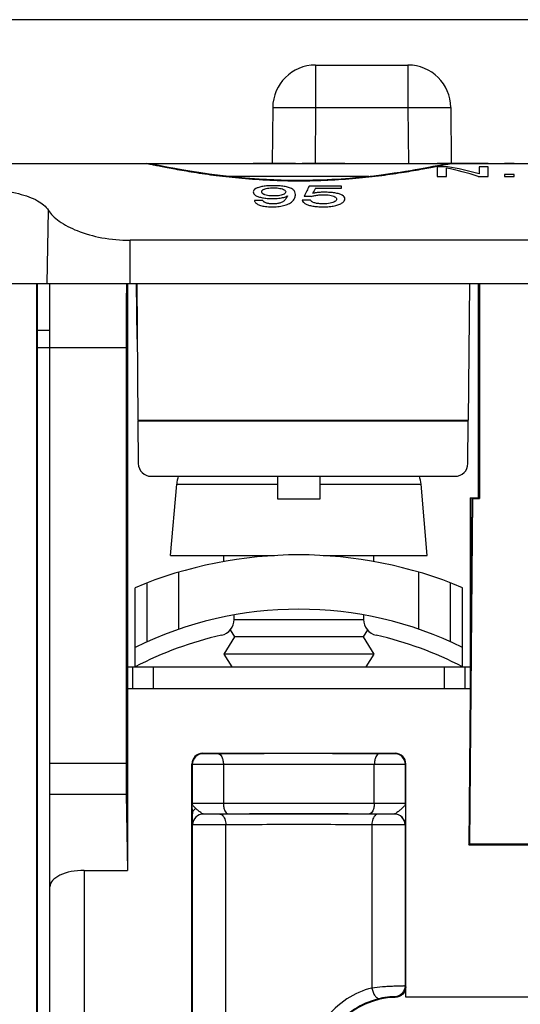
# Model space of a CAD drawing. Units: inches. Extents: x 0 to 22, y 0 to 17.
# Drawn here: x 7.7 to 8.1, y 4.4 to 5.3 of the extents above; entities that cross this region are included whole.
import ezdxf

# ---------------------------------------------------------------- set-up
doc = ezdxf.new("R2010")
doc.units = ezdxf.units.IN
doc.header["$LTSCALE"] = 1.21
doc.header["$MEASUREMENT"] = 0
doc.layers.get('0').update_dxf_attribs({"linetype": 'CONTINUOUS'})
doc.layers.add('DATUM_CURVE', color=7, linetype='CONTINUOUS')
doc.styles.get("Standard").update_dxf_attribs({"font": 'txt', "width": 0.8})
doc.dimstyles.new('DIMSTYLE_1', dxfattribs={"dimtxt": 0.15625, "dimasz": 0.1875, "dimexe": 0.125, "dimexo": 0.0625, "dimgap": 0.078125, "dimtad": 0, "dimtih": 1, "dimtoh": 1, "dimdec": 3, "dimzin": 0, "dimdsep": 46, "dimtxsty": 'Standard', "dimblk": 'CLOSED', "dimblk1": 'CLOSED', "dimblk2": 'CLOSED', "dimcen": 0.09, "dimadec": 3, "dimazin": 0, "dimtp": 0.005, "dimtm": 0.005, "dimtfac": 1, "dimtdec": 3, "dimtofl": 0, "dimtmove": 0, "dimatfit": 3, "dimldrblk": 'CLOSED', "dimfxl": 1, "dimtolj": 1, "dimtzin": 0, "dimarcsym": 0})

# ---------------------------------------------------------------- blocks, each defined once
blk = doc.blocks.new('_CLOSED')
at = {"color": 0, "linetype": 'ByBlock'}
for p, q in [((0, 0), (-1, 0.1667)), ((-1, 0.1667), (-1, -0.1667)), ((-1, -0.1667), (0, 0)), ((-1, 0), (0, 0))]:
    blk.add_line(p, q, dxfattribs=at)
blk = doc.blocks.new('*D3')
at = {"color": 2, "linetype": 'Continuous', "transparency": 16777216}
for p, q in [((8.15745, 5.26503), (5.92282, 5.26503)), ((6.04782, 5.26503), (6.04782, 3.03626)), ((6.04782, 0.49498), (6.04782, 2.48938)), ((7.61623, 0.49498), (5.92282, 0.49498))]:
    blk.add_line(p, q, dxfattribs=at)
at = {"color": 2, "linetype": 'Continuous', "transparency": 16777216, "xscale": 0.1875, "yscale": 0.1875, "zscale": 0.1875}
for p, rotation in [((6.04782, 5.26503), 90), ((6.04782, 0.49498), 270)]:
    blk.add_blockref('_CLOSED', p, dxfattribs=dict(at, rotation=rotation))
at = {"color": 2, "linetype": 'Continuous', "transparency": 16777216, "insert": (5.73532, 2.95813), "char_height": 0.15625, "width": 1.125, "attachment_point": 2, "line_spacing_factor": 0.9}
blk.add_mtext('4.77\\P[121,159]', dxfattribs=at)

msp = doc.modelspace()

# ---------------------------------------------------------------- linework, layer by layer
at = {"color": 7, "linetype": 'Continuous'}
for p, q in [((7.92823, 5.22333), (7.92823, 5.1843)), ((7.92823, 5.22333), (8.01326, 5.22333)), ((8.01326, 5.22333), (8.01326, 5.1843)), ((7.88886, 5.1843), (7.88841, 5.13278)), ((7.92823, 5.1843), (7.92778, 5.13278)), ((7.92823, 5.1843), (8.01326, 5.1843)), ((8.01326, 5.1843), (8.01371, 5.13278)), ((8.05263, 5.1843), (8.05308, 5.13278)), ((7.21543, 5.13278), (9.91622, 5.13278)), ((7.77317, 5.13278), (7.7732, 5.13277)), ((8.0455, 5.13177), (8.04245, 5.13118)), ((8.04674, 5.132), (8.0455, 5.13177)), ((8.04783, 5.1322), (8.04674, 5.132)), ((7.97739, 5.12086), (7.84846, 5.12086)), ((7.91639, 5.1173), (7.91287, 5.11729)), ((7.68143, 5.02254), (7.68257, 5.08976)), ((7.75767, 5.02254), (7.75767, 5.06228)), ((9.37397, 5.06228), (7.75767, 5.06228)), ((7.15637, 5.02254), (8.48118, 5.02254)), ((7.67161, 5.02254), (7.67169, 3.94542)), ((7.67212, 5.02254), (7.67212, 3.94577)), ((7.68393, 3.94628), (7.68393, 5.02254)), ((7.75539, 5.02254), (7.75539, 4.48317)), ((7.76326, 5.02254), (7.76371, 4.97136)), ((7.76378, 5.02254), (7.76488, 4.89655)), ((8.06984, 5.02254), (8.06874, 4.89655)), ((8.07823, 4.82569), (8.07823, 5.02254)), ((8.07898, 5.02254), (8.07898, 4.82493)), ((7.68393, 4.97923), (7.67212, 4.97923)), ((7.76423, 4.97136), (7.76371, 4.97136)), ((7.75395, 4.96348), (7.67212, 4.96348)), ((7.75395, 4.96348), (7.75395, 4.5818)), ((8.06874, 4.89655), (7.76488, 4.89655)), ((7.76488, 4.89604), (7.76522, 4.85708)), ((8.06873, 4.89604), (7.76488, 4.89604)), ((8.06839, 4.85708), (8.06873, 4.89604)), ((7.77703, 4.84537), (8.05658, 4.84537)), ((7.89337, 4.84537), (7.89337, 4.82453)), ((7.93237, 4.82453), (7.93237, 4.84537)), ((7.79476, 4.77254), (7.80051, 4.83828)), ((7.80051, 4.83828), (7.89337, 4.83828)), ((7.93237, 4.83828), (8.02523, 4.83828)), ((8.03098, 4.77254), (8.02523, 4.83828)), ((7.89337, 4.82453), (7.93237, 4.82453)), ((8.07188, 4.82569), (8.0691, 4.50679)), ((8.07263, 4.82493), (8.06986, 4.50755)), ((8.07035, 4.82569), (8.07035, 4.65049)), ((8.07035, 4.82569), (8.07823, 4.82569)), ((8.07263, 4.82493), (8.07188, 4.82569)), ((8.07263, 4.82493), (8.07898, 4.82493)), ((8.07898, 4.82493), (8.07823, 4.82569)), ((7.79476, 4.77254), (7.89055, 4.77254)), ((7.84397, 4.76706), (7.84397, 4.77254)), ((7.93519, 4.77254), (8.03098, 4.77254)), ((7.98177, 4.76706), (7.98177, 4.77254)), ((7.80242, 4.70479), (7.80242, 4.75725)), ((8.02332, 4.70479), (8.02332, 4.75725)), ((7.76227, 4.67018), (7.76227, 4.74301)), ((7.77341, 4.69336), (7.77341, 4.74746)), ((8.05233, 4.69336), (8.05233, 4.74746)), ((8.06347, 4.67018), (8.06347, 4.74301)), ((7.85337, 4.71391), (7.85337, 4.71795)), ((7.97237, 4.71795), (7.97237, 4.71391)), ((7.97238, 4.71348), (7.85336, 4.71348)), ((7.85382, 4.69774), (7.84397, 4.68199)), ((7.84979, 4.70418), (7.85382, 4.69774)), ((7.97193, 4.69774), (7.85382, 4.69774)), ((7.97596, 4.70418), (7.97193, 4.69774)), ((7.97193, 4.69774), (7.98177, 4.68199)), ((7.84397, 4.68199), (7.85136, 4.67018)), ((7.98177, 4.68199), (7.84397, 4.68199)), ((7.98177, 4.68199), (7.97439, 4.67018)), ((7.75522, 4.67033), (7.85126, 4.67033)), ((7.75539, 4.67018), (8.07035, 4.67018)), ((7.75993, 4.67018), (7.75993, 4.65049)), ((7.77882, 4.67018), (7.77882, 4.65049)), ((7.78439, 4.67018), (7.78451, 4.67033)), ((7.97448, 4.67033), (8.07035, 4.67033)), ((8.04692, 4.65049), (8.04692, 4.67018)), ((8.06581, 4.65049), (8.06581, 4.67018)), ((7.75539, 4.65049), (8.07035, 4.65049)), ((7.82429, 4.59081), (8.00145, 4.59081)), ((7.83899, 4.59032), (7.8247, 4.5904)), ((8.00105, 4.5904), (7.98675, 4.59032)), ((7.68393, 4.5818), (7.75395, 4.5818)), ((7.81445, 4.28175), (7.81445, 4.58096)), ((7.81485, 4.58056), (7.81485, 4.54512)), ((7.84344, 4.58048), (7.81485, 4.58056)), ((7.84344, 4.58048), (7.84344, 4.54489)), ((8.01089, 4.58056), (7.9823, 4.58048)), ((7.9823, 4.54489), (7.9823, 4.58048)), ((8.01089, 4.54512), (8.01089, 4.58056)), ((8.0113, 4.36657), (8.0113, 4.58096)), ((7.68393, 4.55336), (7.7541, 4.55336)), ((7.7541, 4.55336), (7.75539, 4.48317)), ((7.81492, 4.53521), (7.81485, 4.54512)), ((8.01089, 4.54512), (8.01082, 4.53521)), ((7.8151, 4.5252), (7.81492, 4.53521)), ((7.82494, 4.53504), (7.84789, 4.53505)), ((7.82501, 4.53496), (7.82494, 4.53504)), ((7.84027, 4.53489), (7.82501, 4.53496)), ((7.97785, 4.53505), (8.0008, 4.53504)), ((8.00073, 4.53496), (7.98547, 4.53489)), ((8.0008, 4.53504), (8.00073, 4.53496)), ((8.01082, 4.53521), (8.01065, 4.5252)), ((7.81517, 4.52512), (7.8151, 4.5252)), ((7.81517, 4.28248), (7.81517, 4.52512)), ((7.84569, 4.52505), (7.81517, 4.52512)), ((7.84569, 4.28255), (7.84569, 4.52505)), ((8.01057, 4.52512), (7.98005, 4.52505)), ((7.98005, 4.52505), (7.98005, 4.37509)), ((8.01065, 4.5252), (8.01057, 4.52512)), ((8.01057, 4.52512), (8.01057, 4.37692)), ((8.0691, 4.50679), (8.06986, 4.50755)), ((8.0691, 4.50679), (8.13728, 4.50679)), ((8.06986, 4.50755), (8.13652, 4.50755)), ((7.71543, 4.48317), (7.71543, 3.94601)), ((7.71543, 4.48317), (7.75539, 4.48317)), ((8.0016, 4.36646), (8.00104, 4.36709)), ((8.19827, 4.36657), (8.0113, 4.36657))]:
    msp.add_line(p, q, dxfattribs=at)
for points in [[(7.91287, 5.11729), (7.90378, 5.11736), (7.88976, 5.11775), (7.87632, 5.11844), (7.86359, 5.11938), (7.85163, 5.1205), (7.84052, 5.12176), (7.83031, 5.12309), (7.82101, 5.12445), (7.81265, 5.12578), (7.80521, 5.12706), (7.79868, 5.12823), (7.79304, 5.12929), (7.78825, 5.13022), (7.78428, 5.13099), (7.78107, 5.13161), (7.7785, 5.1321), (7.77652, 5.13244), (7.77492, 5.13267), (7.7732, 5.13277)], [(8.04245, 5.13118), (8.03616, 5.12996), (8.03352, 5.12945), (8.03059, 5.12889), (8.02735, 5.12829), (8.02379, 5.12764), (8.01989, 5.12694), (8.01563, 5.12621), (8.01101, 5.12544), (8.006, 5.12465), (8.00059, 5.12383), (7.99478, 5.123), (7.98857, 5.12218), (7.98196, 5.12137), (7.97496, 5.12059), (7.96757, 5.11986), (7.95982, 5.11918), (7.95172, 5.11859), (7.94329, 5.11809), (7.93457, 5.1177), (7.92559, 5.11743), (7.91639, 5.1173)], [(8.05257, 5.13278), (8.05125, 5.13271), (8.05041, 5.13262), (8.04963, 5.13251), (8.04878, 5.13237), (8.04783, 5.1322)]]:
    msp.add_lwpolyline(points, dxfattribs=at)
for centre, radius, start, end in [((7.92823, 5.18396), 0.03937, 90, 179.5), ((8.01326, 5.18396), 0.03937, 0.5, 90), ((7.77703, 4.85718), 0.01181, 180.5, 270), ((8.05658, 4.85718), 0.01181, 270, 359.5), ((7.83189, 4.83553), 0.0315, 161.78057, 175), ((7.99385, 4.83553), 0.0315, 5, 18.21943), ((7.91287, 4.38218), 0.391, 67.3456, 112.6544), ((7.91287, 4.38218), 0.341, 63.79089, 116.20911), ((7.83837, 4.71391), 0.015, 282.65721, 360), ((7.98737, 4.71391), 0.015, 180, 257.34279), ((7.91287, 4.38218), 0.325, 102.65721, 117.60615), ((7.91287, 4.38218), 0.325, 62.39385, 77.34279), ((7.8247, 4.58055), 0.00984, 90.00527, 179.99473), ((8.00104, 4.58055), 0.00984, 0.00527, 89.99473), ((7.82494, 4.5252), 0.00984, 90.00267, 179.99473), ((7.82501, 4.52512), 0.00984, 90.00527, 179.99473), ((8.00073, 4.52512), 0.00984, 0.00527, 89.99473), ((8.0008, 4.5252), 0.00984, 0.00527, 89.99718), ((7.84567, 4.20674), 0.23697, 45.68793, 45.90335), ((8.00334, 4.29403), 0.07245, 91.37545, 180)]:
    msp.add_arc(centre, radius, start, end, dxfattribs=at)
for centre, major_axis, ratio, start_param, end_param in [((7.75446, 4.96348), (0, 0.05906), 0.008727, 0, 1.570796), ((7.82429, 4.58096), (0.00696, -0.00696), 0.999924, 2.356233, 3.926953), ((8.00145, 4.58096), (0.00696, 0.00696), 0.999924, -0.78536, 0.78536), ((7.75422, 4.5818), (0, 0.0315), 0.008727, -4.712389, -3.586012), ((7.71543, 4.46817), (0.0315, 0), 0.47619, 1.570796, 3.141593)]:
    msp.add_ellipse(centre, major_axis=major_axis, ratio=ratio, start_param=start_param, end_param=end_param, dxfattribs=at)
for points, knots in [([(7.88886, 5.1843), (7.88886, 5.18432), (7.88896, 5.18431), (7.88907, 5.18434), (7.88932, 5.18435), (7.88965, 5.18436), (7.89007, 5.18437), (7.89059, 5.18439), (7.89119, 5.1844), (7.89218, 5.18441), (7.89362, 5.18442), (7.8956, 5.18443), (7.8979, 5.18444), (7.90048, 5.18444), (7.90334, 5.18444), (7.90759, 5.18443), (7.91336, 5.18441), (7.92065, 5.18436), (7.92567, 5.18432), (7.92823, 5.1843)], [0, 0, 0, 0, 0.001281, 0.004919, 0.01094, 0.019337, 0.030096, 0.043195, 0.058595, 0.076258, 0.118214, 0.168665, 0.227111, 0.293009, 0.365708, 0.444526, 0.617367, 0.804958, 1, 1, 1, 1]), ([(8.01326, 5.1843), (8.01582, 5.18432), (8.02084, 5.18436), (8.02813, 5.18441), (8.0339, 5.18443), (8.03815, 5.18444), (8.04101, 5.18444), (8.04359, 5.18444), (8.04589, 5.18443), (8.04787, 5.18442), (8.04931, 5.18441), (8.0503, 5.1844), (8.0509, 5.18439), (8.05142, 5.18437), (8.05184, 5.18436), (8.05217, 5.18435), (8.05242, 5.18434), (8.05253, 5.18431), (8.05263, 5.18432), (8.05263, 5.1843)], [0, 0, 0, 0, 0.195042, 0.382633, 0.555474, 0.634292, 0.706991, 0.772889, 0.831335, 0.881786, 0.923742, 0.941405, 0.956805, 0.969904, 0.980663, 0.98906, 0.995081, 0.998719, 1, 1, 1, 1]), ([(7.7732, 5.13277), (7.77365, 5.13277), (7.77494, 5.13253), (7.77747, 5.13209), (7.7812, 5.13134), (7.7861, 5.13036), (7.79213, 5.12917), (7.80225, 5.12725), (7.81726, 5.12464), (7.83779, 5.12166), (7.86114, 5.1191), (7.88648, 5.11738), (7.90396, 5.11698), (7.91287, 5.11698)], [0, 0, 0, 0, 0.009446, 0.027802, 0.05492, 0.090523, 0.134266, 0.185747, 0.309985, 0.458956, 0.627622, 0.810222, 1, 1, 1, 1]), ([(7.91287, 5.11698), (7.92181, 5.11698), (7.93935, 5.11738), (7.96477, 5.11912), (7.98817, 5.12168), (8.00872, 5.12468), (8.02373, 5.1273), (8.03383, 5.12922), (8.03983, 5.1304), (8.0447, 5.13137), (8.0484, 5.13211), (8.05089, 5.13254), (8.05215, 5.13277), (8.05257, 5.13278)], [0, 0, 0, 0, 0.190377, 0.3735, 0.542549, 0.691666, 0.815808, 0.867152, 0.91071, 0.946075, 0.972906, 0.990935, 1, 1, 1, 1]), ([(7.60519, 5.11038), (7.61405, 5.11038), (7.63079, 5.10962), (7.6507, 5.10659), (7.66427, 5.10254), (7.67403, 5.09826), (7.68021, 5.09356), (7.68257, 5.08976)], [0, 0, 0, 0, 0.322656, 0.609885, 0.731825, 0.837006, 1, 1, 1, 1]), ([(7.68257, 5.08976), (7.68368, 5.08797), (7.6867, 5.08441), (7.69523, 5.07749), (7.71026, 5.06995), (7.73236, 5.06378), (7.74894, 5.06228), (7.75767, 5.06228)], [0, 0, 0, 0, 0.076545, 0.16841, 0.398131, 0.682203, 1, 1, 1, 1]), ([(7.98675, 4.59032), (7.97478, 4.59037), (7.92552, 4.59053), (7.87627, 4.59049), (7.83899, 4.59032)], [0, 0, 0, 0, 0.243103, 1, 1, 1, 1]), ([(7.83899, 4.59032), (7.84041, 4.5903), (7.84229, 4.58765), (7.8432, 4.58414), (7.84344, 4.58173), (7.84344, 4.58048)], [0, 0, 0, 0, 0.376194, 0.668848, 1, 1, 1, 1]), ([(7.98675, 4.59032), (7.98533, 4.5903), (7.98345, 4.58765), (7.98254, 4.58414), (7.98231, 4.58173), (7.9823, 4.58048)], [0, 0, 0, 0, 0.376194, 0.668848, 1, 1, 1, 1]), ([(7.9823, 4.58048), (7.97105, 4.58053), (7.92476, 4.58068), (7.87847, 4.58064), (7.84344, 4.58048)], [0, 0, 0, 0, 0.243103, 1, 1, 1, 1]), ([(7.81809, 4.54009), (7.81724, 4.54087), (7.81578, 4.54228), (7.81488, 4.54425), (7.81485, 4.54512)], [0, 0, 0, 0, 0.570072, 1, 1, 1, 1]), ([(7.81485, 4.54512), (7.81486, 4.54511), (7.81494, 4.54511), (7.81506, 4.54508), (7.81527, 4.54507), (7.8157, 4.54505), (7.81643, 4.54502), (7.81751, 4.54499), (7.81887, 4.54497), (7.82117, 4.54493), (7.82453, 4.5449), (7.82898, 4.54487), (7.83379, 4.54486), (7.83865, 4.54487), (7.84187, 4.54488), (7.84344, 4.54489)], [0, 0, 0, 0, 0.001859, 0.006432, 0.013733, 0.023741, 0.051748, 0.089987, 0.137856, 0.194595, 0.330869, 0.49009, 0.662014, 0.835751, 1, 1, 1, 1]), ([(7.84344, 4.54489), (7.85469, 4.54494), (7.90097, 4.54507), (7.94726, 4.54504), (7.9823, 4.54489)], [0, 0, 0, 0, 0.242945, 1, 1, 1, 1]), ([(7.84344, 4.54489), (7.84344, 4.54364), (7.84368, 4.54123), (7.84459, 4.53773), (7.84647, 4.53508), (7.84789, 4.53505)], [0, 0, 0, 0, 0.331152, 0.623806, 1, 1, 1, 1]), ([(7.9823, 4.54489), (7.9823, 4.54364), (7.98206, 4.54123), (7.98115, 4.53773), (7.97928, 4.53508), (7.97785, 4.53505)], [0, 0, 0, 0, 0.331174, 0.623836, 1, 1, 1, 1]), ([(7.9823, 4.54489), (7.98387, 4.54488), (7.98709, 4.54487), (7.99195, 4.54486), (7.99676, 4.54487), (8.00121, 4.5449), (8.00457, 4.54493), (8.00687, 4.54497), (8.00823, 4.54499), (8.00931, 4.54502), (8.01004, 4.54505), (8.01047, 4.54507), (8.01069, 4.54508), (8.0108, 4.54511), (8.01088, 4.54511), (8.01089, 4.54512)], [0, 0, 0, 0, 0.164218, 0.337929, 0.509869, 0.669104, 0.80539, 0.862135, 0.910008, 0.948249, 0.976258, 0.986266, 0.993567, 0.998141, 1, 1, 1, 1]), ([(8.01089, 4.54512), (8.01087, 4.54425), (8.00997, 4.54228), (8.00851, 4.54088), (8.00766, 4.54009)], [0, 0, 0, 0, 0.429967, 1, 1, 1, 1]), ([(7.81809, 4.54009), (7.81718, 4.53952), (7.81562, 4.53815), (7.81493, 4.53614), (7.81492, 4.53521)], [0, 0, 0, 0, 0.53567, 1, 1, 1, 1]), ([(7.82494, 4.53504), (7.82443, 4.53505), (7.82331, 4.53572), (7.82172, 4.53695), (7.81991, 4.53847), (7.81868, 4.53954), (7.81809, 4.54009)], [0, 0, 0, 0, 0.177282, 0.42941, 0.715882, 1, 1, 1, 1]), ([(7.98547, 4.53489), (7.96126, 4.53503), (7.91286, 4.53513), (7.86446, 4.53503), (7.84027, 4.53489)], [0, 0, 0, 0, 0.500184, 1, 1, 1, 1]), ([(7.84027, 4.53489), (7.84101, 4.53488), (7.84241, 4.53428), (7.84384, 4.53258), (7.84529, 4.52957), (7.84568, 4.52689), (7.84569, 4.52505)], [0, 0, 0, 0, 0.181583, 0.347869, 0.544629, 1, 1, 1, 1]), ([(7.84789, 4.53505), (7.85842, 4.5351), (7.90174, 4.53523), (7.94506, 4.5352), (7.97785, 4.53505)], [0, 0, 0, 0, 0.242945, 1, 1, 1, 1]), ([(7.98547, 4.53489), (7.98474, 4.53488), (7.98334, 4.53428), (7.9819, 4.53258), (7.98045, 4.52957), (7.98006, 4.52689), (7.98005, 4.52505)], [0, 0, 0, 0, 0.181583, 0.34787, 0.54463, 1, 1, 1, 1]), ([(8.00766, 4.54009), (8.00706, 4.53954), (8.00583, 4.53847), (8.00402, 4.53695), (8.00244, 4.53572), (8.00131, 4.53505), (8.0008, 4.53504)], [0, 0, 0, 0, 0.284085, 0.570546, 0.822721, 1, 1, 1, 1]), ([(7.98005, 4.52505), (7.95765, 4.52519), (7.91286, 4.52529), (7.86808, 4.52519), (7.84569, 4.52505)], [0, 0, 0, 0, 0.500184, 1, 1, 1, 1]), ([(7.98005, 4.37509), (7.9719, 4.37309), (7.95553, 4.3659), (7.93576, 4.34708), (7.92289, 4.32205), (7.91996, 4.30334), (7.91996, 4.29403)], [0, 0, 0, 0, 0.232801, 0.484741, 0.742073, 1, 1, 1, 1]), ([(8.01057, 4.37692), (8.01051, 4.37695), (8.01024, 4.3769), (8.00971, 4.37695), (8.00881, 4.37692), (8.0076, 4.37691), (8.00609, 4.37688), (8.00356, 4.37681), (7.99988, 4.37667), (7.99506, 4.37641), (7.98837, 4.37594), (7.98334, 4.37546), (7.98005, 4.37509)], [0, 0, 0, 0, 0.006586, 0.024648, 0.053889, 0.093748, 0.143515, 0.202275, 0.342387, 0.503996, 0.675523, 1, 1, 1, 1]), ([(7.98005, 4.37509), (7.98026, 4.37374), (7.98096, 4.37119), (7.98272, 4.36798), (7.98492, 4.36577), (7.98682, 4.36532), (7.98759, 4.36548)], [0, 0, 0, 0, 0.309757, 0.593082, 0.822534, 1, 1, 1, 1]), ([(8.01057, 4.37692), (8.01057, 4.37446), (8.00856, 4.36934), (8.0035, 4.36716), (8.00104, 4.36709)], [0, 0, 0, 0, 0.5, 1, 1, 1, 1]), ([(8.01121, 4.3763), (8.01121, 4.37383), (8.00918, 4.36868), (8.00408, 4.36652), (8.0016, 4.36646)], [0, 0, 0, 0, 0.499988, 1, 1, 1, 1]), ([(7.98759, 4.36548), (7.98029, 4.36382), (7.96539, 4.35795), (7.94646, 4.34207), (7.93343, 4.31978), (7.93037, 4.30258), (7.93037, 4.29403)], [0, 0, 0, 0, 0.228157, 0.479927, 0.7395, 1, 1, 1, 1]), ([(8.00104, 4.36709), (8.00102, 4.3671), (8.00091, 4.36708), (8.00071, 4.36711), (8.00035, 4.36709), (7.99987, 4.36708), (7.99926, 4.36706), (7.99819, 4.36701), (7.99658, 4.36689), (7.99442, 4.36667), (7.99137, 4.36625), (7.98908, 4.36581), (7.98759, 4.36548)], [0, 0, 0, 0, 0.005761, 0.021513, 0.047257, 0.082905, 0.128317, 0.183196, 0.319247, 0.483607, 0.663026, 1, 1, 1, 1])]:
    msp.add_open_spline(points, degree=3, knots=knots, dxfattribs=at)
at = {"layer": 'DATUM_CURVE', "color": 4, "linetype": 'Continuous'}
for p, q in [((7.90975, 5.13278), (7.87094, 5.13278)), ((7.95529, 5.13278), (7.91592, 5.13278)), ((8.08702, 5.13278), (8.04023, 5.13278)), ((8.11091, 5.13278), (8.10217, 5.13278))]:
    msp.add_line(p, q, dxfattribs=at)
at = {"layer": 'DATUM_CURVE', "color": 7, "linetype": 'Continuous'}
for p, q in [((8.04023, 5.12988), (8.04023, 5.12099)), ((8.04949, 5.12988), (8.04023, 5.12988)), ((8.04861, 5.12099), (8.04861, 5.12856)), ((8.07864, 5.12988), (8.07864, 5.12339)), ((8.08702, 5.12988), (8.07864, 5.12988)), ((8.08702, 5.12099), (8.08702, 5.12988)), ((8.10217, 5.12279), (8.10217, 5.12099)), ((8.11091, 5.12279), (8.10217, 5.12279)), ((8.11091, 5.12099), (8.11091, 5.12279)), ((8.04023, 5.12099), (8.04861, 5.12099)), ((8.07776, 5.12099), (8.08702, 5.12099)), ((8.10217, 5.12099), (8.11091, 5.12099)), ((7.95225, 5.11213), (7.92246, 5.11213)), ((7.92807, 5.11013), (7.95225, 5.11013)), ((7.95225, 5.11013), (7.95225, 5.11213)), ((7.87984, 5.09871), (7.87202, 5.09871)), ((7.92374, 5.09915), (7.91592, 5.09915))]:
    msp.add_line(p, q, dxfattribs=at)
for centre, major_axis, ratio, start_param, end_param in [((8.00487, 4.54029), (0, 0.59248), 0.619778, -0.19981, -0.119393), ((8.0128, 4.54029), (0, 0.59248), 0.626724, 6.104939, 6.184214), ((7.94554, 4.54029), (0, 0.59248), 0.148855, 0.264753, 0.320307), ((7.95363, 4.54029), (0, 0.59248), 0.1575, 0.277395, 0.305655), ((5.38382, 4.54029), (8.04791, 0), 0.07362, 1.249634, 1.25049)]:
    msp.add_ellipse(centre, major_axis=major_axis, ratio=ratio, start_param=start_param, end_param=end_param, dxfattribs=at)
for points in [[(7.87599, 5.11092), (7.87488, 5.11057), (7.87302, 5.1098), (7.87132, 5.10839), (7.87094, 5.10729), (7.87094, 5.10669)], [(7.87094, 5.10669), (7.87094, 5.10611), (7.87129, 5.105), (7.87294, 5.10351), (7.87475, 5.10269), (7.87582, 5.10232)], [(7.88991, 5.11248), (7.88792, 5.11248), (7.88424, 5.11236), (7.87963, 5.11184), (7.87711, 5.11127), (7.87599, 5.11092)], [(7.87876, 5.10689), (7.87876, 5.10708), (7.87881, 5.10744), (7.87905, 5.10794), (7.87947, 5.10842), (7.88007, 5.10885), (7.88084, 5.10923), (7.88146, 5.10945), (7.8818, 5.10955)], [(7.88172, 5.10409), (7.88138, 5.10421), (7.88078, 5.10446), (7.88003, 5.10487), (7.87944, 5.10533), (7.87904, 5.10583), (7.87881, 5.10635), (7.87876, 5.10671), (7.87876, 5.10689)], [(7.88958, 5.10302), (7.8885, 5.10302), (7.88647, 5.1031), (7.88385, 5.10347), (7.88238, 5.10386), (7.88172, 5.10409)], [(7.8818, 5.10955), (7.88247, 5.10976), (7.88396, 5.11011), (7.8866, 5.11042), (7.88862, 5.11049), (7.8897, 5.11049)], [(7.89759, 5.10406), (7.89689, 5.10383), (7.89537, 5.10345), (7.89271, 5.1031), (7.89067, 5.10302), (7.88958, 5.10302)], [(7.8897, 5.11049), (7.89081, 5.11049), (7.89287, 5.11041), (7.89555, 5.11007), (7.89704, 5.10969), (7.89771, 5.10946)], [(7.90441, 5.11061), (7.90322, 5.11103), (7.90056, 5.11173), (7.89574, 5.11234), (7.89194, 5.11248), (7.88991, 5.11248)], [(7.90077, 5.10678), (7.90077, 5.10642), (7.90055, 5.10573), (7.89947, 5.1048), (7.8983, 5.10429), (7.89759, 5.10406)], [(7.89771, 5.10946), (7.89838, 5.10923), (7.8995, 5.10873), (7.90054, 5.10783), (7.90077, 5.10715), (7.90077, 5.10678)], [(7.90419, 5.09623), (7.90551, 5.09697), (7.90761, 5.09859), (7.90939, 5.10139), (7.90975, 5.10336), (7.90975, 5.10437)], [(7.90975, 5.10437), (7.90975, 5.10527), (7.90944, 5.10692), (7.90777, 5.10904), (7.90573, 5.11014), (7.90441, 5.11061)], [(7.9243, 5.10248), (7.92536, 5.10286), (7.92754, 5.10348), (7.93119, 5.10406), (7.93373, 5.10419), (7.93505, 5.10419)], [(7.93641, 5.10646), (7.93505, 5.10646), (7.93242, 5.10638), (7.92886, 5.106), (7.92662, 5.10557), (7.92555, 5.10531)], [(7.93505, 5.10419), (7.93621, 5.10419), (7.93842, 5.10411), (7.94132, 5.10376), (7.94306, 5.10338), (7.94387, 5.10314)], [(7.94983, 5.10489), (7.94861, 5.10525), (7.94598, 5.10583), (7.94157, 5.10634), (7.9382, 5.10646), (7.93641, 5.10646)], [(7.95529, 5.10042), (7.95529, 5.10107), (7.95489, 5.10226), (7.95306, 5.10374), (7.95104, 5.10454), (7.94983, 5.10489)], [(7.87202, 5.09871), (7.87212, 5.09841), (7.87238, 5.09783), (7.87298, 5.09697), (7.87389, 5.09612), (7.87511, 5.09532), (7.87671, 5.0946), (7.87865, 5.09401), (7.88095, 5.09354), (7.88353, 5.09323), (7.88612, 5.09307), (7.8879, 5.09304), (7.88882, 5.09304)], [(7.87582, 5.10232), (7.87692, 5.10194), (7.87933, 5.1013), (7.88357, 5.10073), (7.88689, 5.1006), (7.88866, 5.1006)], [(7.88922, 5.09577), (7.88862, 5.09577), (7.88748, 5.0958), (7.88587, 5.09593), (7.88437, 5.09616), (7.88306, 5.0965), (7.88194, 5.09693), (7.88102, 5.09746), (7.88033, 5.09804), (7.87999, 5.09848), (7.87984, 5.09871)], [(7.88866, 5.1006), (7.8897, 5.1006), (7.89169, 5.10064), (7.89441, 5.10085), (7.89688, 5.10121), (7.89905, 5.10172), (7.9009, 5.10235), (7.90194, 5.10285), (7.90241, 5.10312)], [(7.88882, 5.09304), (7.89097, 5.09304), (7.89497, 5.09327), (7.90015, 5.09435), (7.90295, 5.09553), (7.90419, 5.09623)], [(7.93537, 5.09577), (7.9346, 5.09577), (7.93314, 5.0958), (7.9311, 5.09595), (7.92918, 5.09621), (7.92752, 5.0966), (7.92613, 5.09711), (7.92503, 5.09772), (7.92424, 5.09839), (7.92388, 5.09889), (7.92374, 5.09915)], [(7.93509, 5.09304), (7.93716, 5.09304), (7.94101, 5.0932), (7.94585, 5.09393), (7.94857, 5.09472), (7.94979, 5.09519)], [(7.94404, 5.09699), (7.94328, 5.09672), (7.94163, 5.09627), (7.93876, 5.09586), (7.93655, 5.09577), (7.93537, 5.09577)], [(7.94387, 5.10314), (7.94468, 5.10291), (7.94602, 5.10238), (7.94722, 5.10137), (7.94748, 5.10058), (7.94748, 5.10015)], [(7.94748, 5.10015), (7.94748, 5.09973), (7.94723, 5.09893), (7.94607, 5.09785), (7.9448, 5.09726), (7.94404, 5.09699)], [(7.94979, 5.09519), (7.95099, 5.09565), (7.95301, 5.09666), (7.95487, 5.09841), (7.95529, 5.09972), (7.95529, 5.10042)], [(7.92188, 5.09465), (7.92301, 5.0943), (7.92548, 5.09371), (7.92991, 5.09316), (7.93329, 5.09304), (7.93509, 5.09304)]]:
    msp.add_open_spline(points, degree=3, dxfattribs=at)
for points, knots in [([(7.89755, 5.09737), (7.89686, 5.09702), (7.89572, 5.09658), (7.89393, 5.09615), (7.89246, 5.09593), (7.89091, 5.0958), (7.8898, 5.09577), (7.88922, 5.09577)], [0, 0, 0, 0, 0.333333, 0.5, 0.666667, 0.833333, 1, 1, 1, 1]), ([(7.90241, 5.10312), (7.90217, 5.10257), (7.90164, 5.10151), (7.90082, 5.10025), (7.90003, 5.09929), (7.89935, 5.09861), (7.89854, 5.09795), (7.89791, 5.09756), (7.89755, 5.09737)], [0, 0, 0, 0, 0.25, 0.5, 0.625, 0.75, 0.875, 1, 1, 1, 1]), ([(7.91592, 5.09915), (7.91611, 5.09852), (7.91661, 5.09765), (7.91778, 5.09658), (7.91891, 5.09585), (7.92026, 5.0952), (7.92131, 5.09483), (7.92188, 5.09465)], [0, 0, 0, 0, 0.333333, 0.5, 0.666667, 0.833333, 1, 1, 1, 1])]:
    msp.add_open_spline(points, degree=3, knots=knots, dxfattribs=at)

# ---------------------------------------------------------------- dimensions: what is measured, and where the dimension line sits
at = {"color": 2, "linetype": 'Continuous'}
dim = msp.add_linear_dim(base=(6.04782, 5.26503), p1=(7.67873, 0.49498), p2=(8.21995, 5.26503), angle=90, text='<>\\P[]', dimstyle='DIMSTYLE_1', dxfattribs=at)
dim.commit()
dim.dimension.update_dxf_attribs({"geometry": '*D3', "text_midpoint": (6.04782, 2.76282), "dimtype": 160})

doc.saveas('drawing.dxf')
